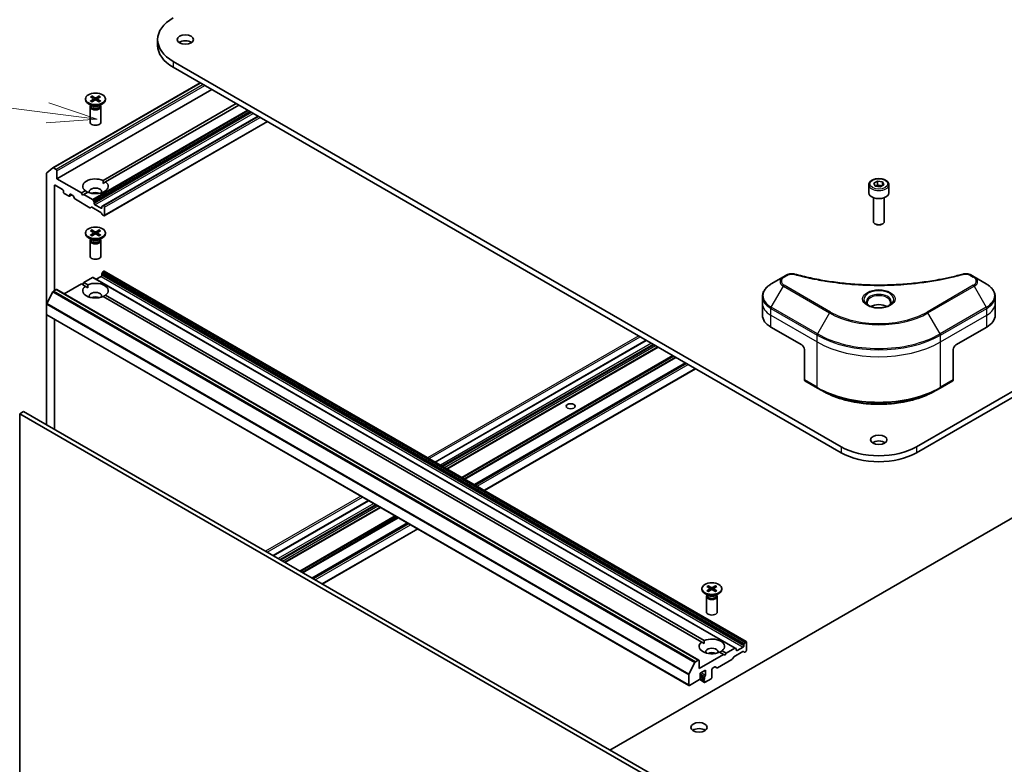
# Model space of a CAD drawing. Units: millimetres. Extents: x -2081 to 8536, y 44 to 1590.
# Drawn here: x -700 to -429, y 570 to 776 of the extents above; entities that cross this region are included whole.
import ezdxf

# ---------------------------------------------------------------- set-up
doc = ezdxf.new("R2010")
doc.units = ezdxf.units.MM
doc.header["$LTSCALE"] = 5.5
for name, color, linetype, lineweight in [('Symbol (TK)', 100, 'Continuous', 18), ('Visible (ISO)', 7, 'Continuous', 35), ('Visible Narrow (ISO)', 7, 'Continuous', 25)]:
    doc.layers.add(name, color=color, linetype=linetype, lineweight=lineweight)
doc.styles.add('Note Text (TK2)', font='MS PGothic.ttf')

# ---------------------------------------------------------------- blocks, each defined once
blk = doc.blocks.new('Balloon5')
at = {"layer": 'Symbol (TK)', "color": 100}
for p, q in [((266.98, 136.336), (257.373, 137.556)), ((269.46, 136.021), (267.043, 136.832)), ((266.98, 136.336), (269.46, 136.021)), ((266.917, 135.84), (269.46, 136.021))]:
    blk.add_line(p, q, dxfattribs=at)
at = {"layer": 'Symbol (TK)'}
blk.add_circle((254.406, 137.932), 3, dxfattribs=at)
at = {"layer": 'Symbol (TK)', "color": 7, "insert": (254.406, 137.926), "char_height": 2, "attachment_point": 5, "style": 'Note Text (TK2)'}
blk.add_mtext('8', dxfattribs=at)

msp = doc.modelspace()

# ---------------------------------------------------------------- linework, layer by layer
at = {"layer": 'Visible (ISO)'}
for p, q in [((-177.0634, 817.0962), (-452.835, 657.8794)), ((-452.835, 656.2464), (-177.0634, 815.4632)), ((-661.7773, 770.0252), (-661.7773, 768.3922)), ((-473.624, 657.8794), (-657.4717, 764.0239)), ((-657.4717, 762.3909), (-473.624, 656.2464)), ((-690.615, 734.6692), (-650.0356, 758.0977)), ((-646.8651, 756.2672), (-689.5037, 731.6498)), ((-681.6471, 753.6925), (-681.6471, 753.4911)), ((-680.2722, 754.2817), (-679.4535, 753.7817)), ((-680.2722, 753.1033), (-679.4535, 753.6033)), ((-679.9177, 754.4864), (-679.0515, 754.0138)), ((-679.7263, 753.9483), (-679.8549, 754.4026)), ((-679.3925, 753.7005), (-679.3402, 753.2137)), ((-677.8765, 754.4864), (-678.7426, 754.0138)), ((-678.4016, 753.7005), (-678.4539, 753.2137)), ((-677.5219, 754.2817), (-678.3406, 753.7817)), ((-677.5219, 753.1033), (-678.3406, 753.6033)), ((-677.9392, 754.4026), (-678.0678, 753.9483)), ((-676.1471, 753.6925), (-676.1471, 753.4911)), ((-679.8493, 751.7955), (-680.8416, 752.3684)), ((-680.3971, 751.5288), (-680.3971, 747.2858)), ((-680.2437, 751.9213), (-680.3002, 751.835)), ((-680.2437, 752.0232), (-680.2437, 751.7792)), ((-679.9177, 752.8986), (-679.0515, 753.3712)), ((-677.8765, 752.8986), (-678.7426, 753.3712)), ((-677.9449, 751.7955), (-676.9525, 752.3684)), ((-677.5504, 752.0232), (-677.5504, 751.7792)), ((-677.5504, 751.9213), (-677.4939, 751.835)), ((-677.3971, 751.5288), (-677.3971, 747.2858)), ((-676.8011, 731.2269), (-640.1476, 752.3889)), ((-639.4405, 751.9806), (-676.094, 730.8187)), ((-634.1372, 748.9187), (-676.8379, 724.2655)), ((-631.5745, 747.4391), (-676.4843, 721.5104)), ((-692.2829, 733.3226), (-690.6279, 734.6603)), ((-689.7158, 734.2218), (-690.465, 734.6543)), ((-692.3321, 733.1942), (-692.3321, 697.105)), ((-689.5037, 731.6498), (-689.5037, 733.8544)), ((-690.2108, 700.8679), (-690.2108, 729.7719)), ((-689.9986, 729.8944), (-687.948, 728.7105)), ((-682.7862, 727.7715), (-689.5037, 731.6498)), ((-676.7757, 730.4251), (-676.094, 730.8187)), ((-465.9795, 730.0168), (-465.9795, 727.8123)), ((-464.6237, 730.4775), (-463.6031, 731.0667)), ((-464.2501, 729.6725), (-464.6237, 730.4775)), ((-462.8559, 729.4569), (-464.2501, 729.6725)), ((-463.6031, 731.0667), (-462.2089, 730.8511)), ((-463.6031, 730.0053), (-463.6031, 731.0667)), ((-461.8353, 730.0461), (-462.8559, 729.4569)), ((-462.2089, 730.8511), (-461.8353, 730.0461)), ((-462.2089, 730.8511), (-462.2089, 729.8304)), ((-460.4795, 730.0168), (-460.4795, 727.8123)), ((-687.7359, 728.343), (-687.7359, 728.0164)), ((-687.5238, 727.649), (-686.1803, 726.8733)), ((-685.3853, 727.2309), (-686.0303, 726.8585)), ((-685.9681, 726.9958), (-685.9681, 727.3224)), ((-685.756, 727.4449), (-685.1721, 727.1078)), ((-684.5807, 726.1849), (-685.0221, 726.9494)), ((-682.7862, 727.7715), (-681.7001, 728.3985)), ((-682.4326, 727.1591), (-682.7862, 727.7715)), ((-682.079, 727.3632), (-682.4326, 727.1591)), ((-680.993, 727.9903), (-682.079, 727.3632)), ((-679.692, 725.9851), (-682.079, 727.3632)), ((-464.7295, 726.4816), (-464.7295, 719.8978)), ((-461.7295, 726.4816), (-461.7295, 719.8978)), ((-680.4345, 723.7193), (-684.4307, 726.0265)), ((-680.0552, 723.8368), (-680.2845, 723.7045)), ((-677.4293, 722.3925), (-679.9052, 723.822)), ((-679.542, 725.8267), (-679.3128, 725.4296)), ((-679.2506, 724.9137), (-679.2506, 725.2205)), ((-677.3414, 723.5665), (-679.0385, 724.5463)), ((-677.1293, 723.9958), (-677.1293, 723.689)), ((-677.0672, 724.1331), (-676.8379, 724.2655)), ((-676.6343, 724.2197), (-676.6879, 724.2506)), ((-676.4222, 723.8523), (-676.4222, 721.6478)), ((-677.05, 721.837), (-677.2793, 722.2342)), ((-676.6343, 721.5253), (-676.9, 721.6787)), ((-464.0733, 719.1602), (-464.2902, 719.2854)), ((-462.3857, 719.1602), (-462.1688, 719.2854)), ((-681.6471, 716.7869), (-681.6471, 716.5855)), ((-680.2722, 717.3761), (-679.4535, 716.876)), ((-680.2722, 716.1976), (-679.4535, 716.6977)), ((-679.9177, 717.5808), (-679.0515, 717.1081)), ((-679.9177, 715.9929), (-679.0515, 716.4656)), ((-679.7263, 717.0427), (-679.8549, 717.497)), ((-679.3925, 716.7949), (-679.3402, 716.308)), ((-677.8765, 717.5808), (-678.7426, 717.1081)), ((-677.8765, 715.9929), (-678.7426, 716.4656)), ((-678.4016, 716.7949), (-678.4539, 716.308)), ((-677.5219, 717.3761), (-678.3406, 716.876)), ((-677.5219, 716.1976), (-678.3406, 716.6977)), ((-677.9392, 717.497), (-678.0678, 717.0427)), ((-676.1471, 716.7869), (-676.1471, 716.5855)), ((-679.8493, 714.8899), (-680.8416, 715.4628)), ((-680.3971, 714.6231), (-680.3971, 710.3801)), ((-680.2437, 715.0156), (-680.3002, 714.9293)), ((-680.2437, 715.1176), (-680.2437, 714.8736)), ((-677.9449, 714.8899), (-676.9525, 715.4628)), ((-677.5504, 715.1176), (-677.5504, 714.8736)), ((-677.5504, 715.0156), (-677.4939, 714.9293)), ((-677.3971, 714.6231), (-677.3971, 710.3801)), ((-677.1293, 705.1545), (-677.1293, 705.4613)), ((-676.8379, 706.0675), (-677.0672, 705.6704)), ((-676.6879, 706.2259), (-676.6343, 706.2568)), ((-676.4843, 706.2717), (-499.7076, 604.2096)), ((-488.5505, 705.1915), (-489.496, 704.6457)), ((-436.963, 704.6457), (-437.9085, 705.1915)), ((-687.5066, 699.9797), (-682.7862, 702.705)), ((-681.7001, 702.078), (-682.7862, 702.705)), ((-682.4326, 702.5009), (-682.079, 703.1133)), ((-682.079, 703.1133), (-679.692, 704.4914)), ((-682.079, 703.1133), (-680.993, 702.4863)), ((-502.7653, 602.4442), (-679.542, 704.5063)), ((-678.6849, 704.0114), (-677.3414, 704.7871)), ((-489.496, 704.6457), (-492.8244, 702.724)), ((-433.6346, 702.724), (-436.963, 704.6457)), ((-690.6279, 700.5389), (-692.2829, 697.2902)), ((-690.465, 700.7212), (-689.7158, 701.1537)), ((-689.5658, 701.1686), (-512.7891, 599.1065)), ((-681.7001, 702.078), (-681.0184, 701.6844)), ((-676.094, 699.6578), (-511.2874, 604.5067)), ((-692.3321, 694.3359), (-692.3321, 697.105)), ((-511.9945, 604.0984), (-676.8011, 699.2496)), ((-495.2711, 697.357), (-495.2711, 699.2291)), ((-495.2711, 694.091), (-495.2711, 697.357)), ((-431.1879, 697.357), (-431.1879, 699.2291)), ((-431.1879, 694.091), (-431.1879, 697.357)), ((-692.3321, 694.3359), (-692.3321, 663.8806)), ((-692.27, 694.1986), (-515.4933, 592.1365)), ((-690.2108, 662.6559), (-690.2108, 693.0097)), ((-492.928, 690.825), (-484.4427, 685.926)), ((-442.0163, 685.926), (-433.531, 690.825)), ((-527.2398, 687.2015), (-585.3468, 653.6534)), ((-524.0053, 685.3341), (-582.1123, 651.786)), ((-483.7356, 684.7013), (-483.7356, 676.2972)), ((-442.7234, 684.7013), (-442.7234, 676.2972)), ((-516.4746, 680.9862), (-574.5817, 647.4381)), ((-513.6998, 679.3842), (-571.8068, 645.8361)), ((-483.632, 676.0683), (-480.0965, 674.027)), ((-446.3625, 674.027), (-442.827, 676.0683)), ((-480.0965, 674.027), (-478.8894, 673.3301)), ((-446.3625, 674.027), (-447.5696, 673.3301)), ((-698.6961, 667.5549), (-699.7567, 666.9425)), ((-699.7567, 531.4041), (-699.7567, 666.9425)), ((-699.7567, 666.9425), (-522.98, 564.8804)), ((-521.9194, 565.4928), (-698.6961, 667.5549)), ((-537.2636, 574.3518), (-381.7001, 664.1664)), ((-603.6952, 643.06), (-629.9824, 627.883)), ((-600.4607, 641.1925), (-626.7479, 626.0156)), ((-592.93, 636.8447), (-619.2173, 621.6678)), ((-590.1552, 635.2426), (-616.4424, 620.0657)), ((-511.9414, 618.8073), (-511.9414, 618.6059)), ((-510.5666, 619.3965), (-509.7479, 618.8965)), ((-510.5666, 618.218), (-509.7479, 618.7181)), ((-510.212, 619.6012), (-509.3459, 619.1285)), ((-510.212, 618.0133), (-509.3459, 618.486)), ((-510.0207, 619.0631), (-510.1493, 619.5174)), ((-509.6869, 618.8153), (-509.6346, 618.3285)), ((-508.1708, 619.6012), (-509.037, 619.1285)), ((-508.1708, 618.0133), (-509.037, 618.486)), ((-508.696, 618.8153), (-508.7483, 618.3285)), ((-507.8163, 619.3965), (-508.635, 618.8965)), ((-507.8163, 618.218), (-508.635, 618.7181)), ((-508.2336, 619.5174), (-508.3622, 619.0631)), ((-506.4414, 618.8073), (-506.4414, 618.6059)), ((-510.1437, 616.9103), (-511.136, 617.4832)), ((-510.6914, 616.6436), (-510.6914, 612.4005)), ((-510.5381, 617.036), (-510.5946, 616.9497)), ((-510.5381, 617.138), (-510.5381, 616.894)), ((-508.2392, 616.9103), (-507.2469, 617.4832)), ((-507.8448, 617.138), (-507.8448, 616.894)), ((-507.8448, 617.036), (-507.7883, 616.9497)), ((-507.6914, 616.6436), (-507.6914, 612.4005)), ((-511.9945, 604.0984), (-511.3128, 603.7048)), ((-502.9153, 602.4294), (-505.3024, 601.0512)), ((-502.7653, 602.4442), (-502.5361, 602.3118)), ((-502.4739, 601.8677), (-502.4739, 602.1745)), ((-500.5647, 602.725), (-502.2618, 601.7452)), ((-500.3526, 603.3992), (-500.3526, 603.0925)), ((-500.2905, 603.6083), (-500.0612, 604.0055)), ((-499.8576, 604.1947), (-499.9112, 604.1638)), ((-499.6455, 604.0723), (-499.6455, 601.8677)), ((-512.9391, 599.0916), (-513.6883, 598.6591)), ((-506.0095, 600.643), (-512.727, 596.7646)), ((-503.6578, 599.3063), (-507.654, 596.999)), ((-506.0095, 600.643), (-507.0955, 601.27)), ((-506.3884, 601.6782), (-505.3024, 601.0512)), ((-505.6559, 600.4388), (-506.0095, 600.643)), ((-505.3024, 601.0512), (-505.6559, 600.4388)), ((-503.2785, 599.8617), (-503.5078, 599.4646)), ((-503.1285, 600.0201), (-500.6526, 601.4496)), ((-500.2733, 601.332), (-500.5026, 601.4644)), ((-499.8576, 601.5003), (-500.1233, 601.3469)), ((-515.5062, 595.2281), (-513.8512, 598.4769)), ((-512.727, 596.7646), (-512.727, 598.9691)), ((-509.1914, 594.3151), (-509.1914, 596.5197)), ((-508.9793, 596.8871), (-508.3954, 597.2242)), ((-507.804, 596.9842), (-508.2454, 597.239)), ((-515.5554, 595.0429), (-515.5554, 592.2739)), ((-515.3433, 592.1514), (-512.5856, 593.7436)), ((-512.5375, 593.7777), (-511.1799, 592.9939)), ((-512.3741, 594.0916), (-511.3213, 593.4838)), ((-512.3734, 595.499), (-510.9592, 596.3155)), ((-512.3734, 594.111), (-512.3734, 595.499)), ((-512.3734, 594.5869), (-511.2421, 593.9337)), ((-511.2421, 594.3023), (-511.2421, 593.9337)), ((-511.0299, 593.0087), (-509.4036, 593.9477)), ((-510.9592, 596.3155), (-510.9592, 594.9275)), ((-511.2421, 593.4718), (-511.2421, 593.1312))]:
    msp.add_line(p, q, dxfattribs=at)
for centre, major_axis, start_param, end_param in [((-647.0773, 770.0252), (-14.7, 0), 5.49778714, 7.06858347), ((-647.0773, 768.3922), (-14.7, 0), 0, 0.78539816), ((-654.1483, 768.3922), (-2.25, 0), 3.82126647, 5.60351149), ((-679.6169, 753.6925), (0.2249, 0), 5.52592236, 7.04044825), ((-678.8971, 754.1081), (0.2249, 0), 3.95512603, 5.46965193), ((-678.1772, 753.6925), (-0.2249, 0), 5.52592236, 7.04044825), ((-678.8971, 753.4911), (2.75, 0), 3.14159265, 6.28318531), ((-678.8971, 751.5288), (1.5, 0), 2.78022553, 6.64455243), ((-678.8971, 751.7792), (1.3466, 0), 3.14159265, 6.28318531), ((-678.8971, 752.3453), (-1.3466, 0), 0.78539816, 2.35619449), ((-678.8971, 753.2769), (-0.2249, 0), 3.95512603, 5.46965193), ((-678.8971, 747.2858), (1.5, 0), 3.14159265, 6.28318531), ((-690.465, 734.4094), (-0.15, 0.2598), 5.49778714, 6.37384519), ((-692.12, 733.0717), (-0.15, 0.2598), 0.09065989, 0.78539816), ((-689.7158, 733.9769), (0.15, -0.2598), 0.78539816, 2.35619449), ((-689.9986, 729.6494), (-0.15, 0.2598), 5.49778714, 7.06858347), ((-678.8971, 729.6086), (-3.5, 0), 4.07033839, 6.9252359), ((-678.8971, 729.6086), (3.5, 0), 4.07033839, 6.9252359), ((-687.948, 728.4655), (-0.15, 0.2598), 3.92699082, 5.49778714), ((-687.5238, 727.894), (-0.15, 0.2598), 0.78539816, 2.35619449), ((-686.1803, 727.1183), (0.15, -0.2598), 5.49778714, 7.06858347), ((-685.756, 727.1999), (-0.15, 0.2598), 5.49778714, 7.06858347), ((-685.1721, 726.8628), (-0.15, 0.2598), 4.71238898, 5.49778714), ((-678.8971, 728.1389), (1.7, 0), 5.94396055, 9.76400272), ((-678.8971, 726.9142), (-1.7, 0), 4.04063807, 5.38413989), ((-463.2295, 727.8123), (2.75, 0), 3.14159265, 6.28318531), ((-684.4307, 726.2715), (-0.15, 0.2598), 1.57079633, 2.35619449), ((-679.9052, 723.577), (-0.15, 0.2598), 5.49778714, 6.28318531), ((-679.692, 725.7401), (0.15, -0.2598), 1.57079633, 2.35619449), ((-679.4628, 725.343), (0.15, -0.2598), 0.78539816, 1.57079633), ((-679.0385, 724.7913), (0.15, -0.2598), 3.92699082, 5.49778714), ((-676.9172, 723.8733), (-0.15, 0.2598), 0, 0.78539816), ((-676.6879, 724.0057), (-0.15, 0.2598), 5.49778714, 6.28318531), ((-676.6343, 723.9748), (0.15, -0.2598), 0.78539816, 2.35619449), ((-680.4345, 723.9643), (0.15, -0.2598), 5.49778714, 6.28318531), ((-677.4293, 722.1476), (-0.15, 0.2598), 4.71238898, 5.49778714), ((-677.3414, 723.8115), (0.15, -0.2598), 5.49778714, 7.06858347), ((-676.9, 721.9236), (-0.15, 0.2598), 1.57079633, 2.35619449), ((-676.6343, 721.7702), (0.15, -0.2598), 5.49778714, 7.06858347), ((-463.2295, 719.8978), (1.5, 0), 3.14159265, 6.28318531), ((-463.2295, 719.6473), (1.1933, 0), 3.92699082, 5.49778714), ((-678.8971, 716.5855), (2.75, 0), 3.14159265, 6.28318531), ((-679.6169, 716.7869), (0.2249, 0), 5.52592236, 7.04044825), ((-678.8971, 717.2025), (0.2249, 0), 3.95512603, 5.46965193), ((-678.8971, 716.3712), (-0.2249, 0), 3.95512603, 5.46965193), ((-678.1772, 716.7869), (-0.2249, 0), 5.52592236, 7.04044825), ((-678.8971, 714.6231), (1.5, 0), 2.78022553, 6.64455243), ((-678.8971, 714.8736), (1.3466, 0), 3.14159265, 6.28318531), ((-678.8971, 715.4396), (-1.3466, 0), 0.78539816, 2.35619449), ((-678.8971, 710.3801), (1.5, 0), 3.14159265, 6.28318531), ((-677.3414, 705.0321), (-0.15, -0.2598), 0.78539816, 2.35619449), ((-676.9172, 705.5838), (-0.15, -0.2598), 4.71238898, 5.49778714), ((-676.6879, 705.9809), (-0.15, -0.2598), 3.92699082, 4.71238898), ((-676.6343, 706.0118), (0.15, 0.2598), 0, 0.78539816), ((-678.8971, 700.8679), (3.5, 0), 5.64113471, 8.49603223), ((-679.692, 704.2465), (0.15, 0.2598), 0, 0.78539816), ((-690.465, 700.4762), (-0.15, -0.2598), 3.92699082, 4.80304887), ((-689.7158, 700.9087), (0.15, 0.2598), 0, 0.78539816), ((-678.8971, 700.8679), (-3.5, 0), 5.64113471, 8.49603223), ((-678.8971, 699.3982), (1.7, 0), 5.94396055, 9.76400272), ((-692.12, 697.2275), (-0.15, -0.2598), 4.80304887, 5.49778714), ((-678.8971, 698.1735), (-1.7, 0), 4.04063807, 5.38413989), ((-463.2295, 695.1524), (-3.25, 0), 3.93687189, 5.48790607), ((-692.12, 694.4584), (-0.15, -0.2598), 5.49778714, 6.28318531), ((-487.2711, 694.091), (-8, 0), 0, 0.78539816), ((-463.2295, 695.1524), (-1.75, 0), 4.41498985, 5.00978811), ((-439.1879, 694.091), (8, 0), 5.49778714, 6.28318531), ((-484.4427, 685.1095), (-0.5, 0.866), 3.92699082, 5.49778714), ((-442.0163, 685.1095), (-0.5, -0.866), 3.92699082, 5.49778714), ((-483.382, 676.5013), (-0.25, -0.433), 5.49778714, 6.28318531), ((-443.077, 676.5013), (0.25, -0.433), 0, 0.78539816), ((-463.2295, 658.1651), (-2.25, 0), 3.82126647, 5.60351149), ((-463.2295, 663.8806), (-14.7, 0), 0.78539816, 2.35619449), ((-463.2295, 662.2476), (14.7, 0), 3.92699082, 5.49778714), ((-509.1914, 618.6059), (2.75, 0), 3.14159265, 6.28318531), ((-509.9113, 618.8073), (0.2249, 0), 5.52592236, 7.04044825), ((-509.1914, 619.2229), (0.2249, 0), 3.95512603, 5.46965193), ((-509.1914, 618.3916), (-0.2249, 0), 3.95512603, 5.46965193), ((-508.4716, 618.8073), (-0.2249, 0), 5.52592236, 7.04044825), ((-509.1914, 616.6436), (1.5, 0), 2.78022553, 6.64455243), ((-509.1914, 616.894), (1.3466, 0), 3.14159265, 6.28318531), ((-509.1914, 617.46), (-1.3466, 0), 0.78539816, 2.35619449), ((-509.1914, 612.4005), (1.5, 0), 3.14159265, 6.28318531), ((-509.1914, 602.8883), (3.5, 0), 5.64113471, 8.49603223), ((-509.1914, 602.8883), (-3.5, 0), 5.64113471, 8.49603223), ((-509.1914, 601.4186), (1.7, 0), 5.94396055, 9.76400272), ((-502.9153, 602.1844), (0.15, 0.2598), 0, 0.78539816), ((-502.6861, 602.052), (0.15, 0.2598), 5.49778714, 6.28318531), ((-502.2618, 601.9902), (-0.15, -0.2598), 5.49778714, 7.06858347), ((-500.5647, 602.97), (0.15, 0.2598), 3.92699082, 5.49778714), ((-500.1405, 603.5217), (0.15, 0.2598), 1.57079633, 2.35619449), ((-499.9112, 603.9189), (0.15, 0.2598), 0.78539816, 1.57079633), ((-499.8576, 603.9498), (0.15, 0.2598), 5.49778714, 7.06858347), ((-499.8576, 601.7452), (-0.15, -0.2598), 0.78539816, 2.35619449), ((-512.9391, 598.8467), (0.15, 0.2598), 5.49778714, 7.06858347), ((-509.1914, 600.1939), (-1.7, 0), 4.04063807, 5.38413989), ((-503.6578, 599.5512), (-0.15, -0.2598), 0.78539816, 1.57079633), ((-503.1285, 599.7751), (-0.15, -0.2598), 3.92699082, 4.71238898), ((-500.6526, 601.2046), (0.15, 0.2598), 0, 0.78539816), ((-500.1233, 601.5918), (-0.15, -0.2598), 0, 0.78539816), ((-513.6883, 598.4141), (0.15, 0.2598), 0.78539816, 1.66145621), ((-508.9793, 596.6421), (-0.15, -0.2598), 3.92699082, 5.49778714), ((-508.3954, 596.9792), (0.15, 0.2598), 0, 0.78539816), ((-507.654, 597.244), (-0.15, -0.2598), 0, 0.78539816), ((-515.3433, 595.1654), (0.15, 0.2598), 1.66145621, 2.35619449), ((-512.5856, 593.9885), (-0.15, -0.2598), 0.78539816, 2.35619449), ((-511.1713, 593.7436), (-0.15, -0.2598), 4.26682773, 6.72874656), ((-511.0299, 594.4248), (0.15, 0.2598), 1.12523507, 2.35619449), ((-511.1713, 594.805), (0.15, 0.2598), 4.26682773, 5.49778714), ((-509.4036, 594.1926), (-0.15, -0.2598), 0.78539816, 2.35619449), ((-515.3433, 592.3963), (-0.15, -0.2598), 5.49778714, 7.06858347), ((-511.0299, 593.2537), (-0.15, -0.2598), 5.49778714, 7.06858347), ((-512.727, 578.965), (-2.25, 0), 3.82126647, 5.60351149)]:
    msp.add_ellipse(centre, major_axis=major_axis, ratio=0.57735027, start_param=start_param, end_param=end_param, dxfattribs=at)
for centre, major_axis in [((-654.1483, 770.0252), (2.25, 0)), ((-678.8971, 753.6925), (2.75, 0)), ((-678.8971, 716.7869), (-2.75, 0)), ((-548.0823, 669.0246), (-1.2295, 0)), ((-463.2295, 659.7981), (2.25, 0)), ((-509.1914, 618.8073), (-2.75, 0)), ((-512.727, 580.598), (2.25, 0))]:
    msp.add_ellipse(centre, major_axis=major_axis, ratio=0.57735027, dxfattribs=at)
for points, knots in [([(-679.9177, 754.4864), (-679.9084, 754.4814), (-679.8977, 754.473), (-679.8814, 754.4555), (-679.8728, 754.4435), (-679.8622, 754.4235), (-679.8578, 754.4126), (-679.8549, 754.4026)], [0.0151653677, 0.0151653677, 0.0151653677, 0.0151653677, 0.0189753085, 0.0189753085, 0.0227334537, 0.0227334537, 0.0257677238, 0.0257677238, 0.0257677238, 0.0257677238]), ([(-677.9392, 754.4026), (-677.9363, 754.4126), (-677.932, 754.4235), (-677.9213, 754.4435), (-677.9127, 754.4555), (-677.8964, 754.473), (-677.8857, 754.4814), (-677.8765, 754.4864)], [0.0346183544, 0.0346183544, 0.0346183544, 0.0346183544, 0.0376526245, 0.0376526245, 0.0414107697, 0.0414107697, 0.0452207105, 0.0452207105, 0.0452207105, 0.0452207105]), ([(-680.2722, 753.1033), (-680.2635, 753.1086), (-680.253, 753.1124), (-680.2364, 753.1139), (-680.2273, 753.1121), (-680.2192, 753.1074), (-680.2177, 753.1064), (-680.2162, 753.1052)], [0.01516536768, 0.01516536768, 0.01516536768, 0.01516536768, 0.0189753085, 0.0189753085, 0.02273345371, 0.02273345371, 0.02358385065, 0.02358385065, 0.02358385065, 0.02358385065]), ([(-679.8895, 752.9139), (-679.9096, 752.9227), (-679.9292, 752.9317), (-679.9739, 752.9532), (-679.9986, 752.9658), (-680.0464, 752.9918), (-680.0696, 753.0052), (-680.1143, 753.0327), (-680.1359, 753.0467), (-680.1773, 753.0755), (-680.1972, 753.0902), (-680.2162, 753.1052)], [3.003577707, 3.003577707, 3.003577707, 3.003577707, 3.050073634, 3.050073634, 3.111290676, 3.111290676, 3.172507717, 3.172507717, 3.233724759, 3.233724759, 3.2949418, 3.2949418, 3.2949418, 3.2949418]), ([(-677.5779, 753.1052), (-677.5969, 753.0902), (-677.6168, 753.0755), (-677.6582, 753.0467), (-677.6798, 753.0327), (-677.7245, 753.0052), (-677.7477, 752.9918), (-677.7955, 752.9658), (-677.8202, 752.9532), (-677.8649, 752.9317), (-677.8846, 752.9227), (-677.9047, 752.9139)], [1.41744718, 1.41744718, 1.41744718, 1.41744718, 1.478664222, 1.478664222, 1.539881263, 1.539881263, 1.601098305, 1.601098305, 1.662315346, 1.662315346, 1.708811273, 1.708811273, 1.708811273, 1.708811273]), ([(-677.5779, 753.1052), (-677.5764, 753.1064), (-677.5749, 753.1074), (-677.5668, 753.1121), (-677.5577, 753.1139), (-677.5411, 753.1124), (-677.5306, 753.1086), (-677.5219, 753.1033)], [0.03680222753, 0.03680222753, 0.03680222753, 0.03680222753, 0.03765262447, 0.03765262447, 0.04141076968, 0.04141076968, 0.04522071051, 0.04522071051, 0.04522071051, 0.04522071051]), ([(-465.9795, 730.0168), (-465.9795, 730.1882), (-465.9391, 730.3588), (-465.7839, 730.688), (-465.6639, 730.8444), (-465.3475, 731.1387), (-465.1429, 731.2721), (-464.6744, 731.4941), (-464.4086, 731.581), (-463.8493, 731.6984), (-463.556, 731.7291), (-462.9696, 731.7333), (-462.6766, 731.707), (-462.1165, 731.5991), (-461.8496, 731.5173), (-461.3663, 731.3017), (-461.1502, 731.1675), (-460.7995, 730.8544), (-460.6624, 730.676), (-460.5136, 730.3316), (-460.4795, 730.1745), (-460.4795, 730.0168)], [5.49778714, 5.49778714, 5.49778714, 5.49778714, 5.76358151, 5.76358151, 6.05320602, 6.05320602, 6.38130093, 6.38130093, 6.7200118, 6.7200118, 7.05614499, 7.05614499, 7.3907044, 7.3907044, 7.72661984, 7.72661984, 8.06527209, 8.06527209, 8.39487174, 8.39487174, 8.6393798, 8.6393798, 8.6393798, 8.6393798]), ([(-680.2722, 716.1976), (-680.2635, 716.2029), (-680.253, 716.2067), (-680.2364, 716.2083), (-680.2273, 716.2065), (-680.2192, 716.2017), (-680.2177, 716.2007), (-680.2162, 716.1995)], [0.01516536768, 0.01516536768, 0.01516536768, 0.01516536768, 0.0189753085, 0.0189753085, 0.02273345371, 0.02273345371, 0.02358385065, 0.02358385065, 0.02358385065, 0.02358385065]), ([(-679.8895, 716.0083), (-679.9096, 716.0171), (-679.9292, 716.0261), (-679.9739, 716.0475), (-679.9986, 716.0602), (-680.0464, 716.0862), (-680.0696, 716.0995), (-680.1143, 716.127), (-680.1359, 716.1411), (-680.1773, 716.1699), (-680.1972, 716.1846), (-680.2162, 716.1996)], [6.145170361, 6.145170361, 6.145170361, 6.145170361, 6.191666288, 6.191666288, 6.252883329, 6.252883329, 6.314100371, 6.314100371, 6.375317412, 6.375317412, 6.436534454, 6.436534454, 6.436534454, 6.436534454]), ([(-679.9177, 717.5808), (-679.9084, 717.5758), (-679.8977, 717.5673), (-679.8814, 717.5499), (-679.8728, 717.5378), (-679.8622, 717.5178), (-679.8578, 717.507), (-679.8549, 717.497)], [0.0151653677, 0.0151653677, 0.0151653677, 0.0151653677, 0.0189753085, 0.0189753085, 0.0227334537, 0.0227334537, 0.0257677238, 0.0257677238, 0.0257677238, 0.0257677238]), ([(-677.9392, 717.497), (-677.9363, 717.507), (-677.932, 717.5178), (-677.9213, 717.5378), (-677.9127, 717.5499), (-677.8964, 717.5673), (-677.8857, 717.5758), (-677.8765, 717.5808)], [0.0346183544, 0.0346183544, 0.0346183544, 0.0346183544, 0.0376526245, 0.0376526245, 0.0414107697, 0.0414107697, 0.0452207105, 0.0452207105, 0.0452207105, 0.0452207105]), ([(-677.5779, 716.1996), (-677.5969, 716.1846), (-677.6168, 716.1699), (-677.6582, 716.1411), (-677.6798, 716.127), (-677.7245, 716.0995), (-677.7477, 716.0862), (-677.7955, 716.0602), (-677.8202, 716.0475), (-677.8649, 716.0261), (-677.8846, 716.0171), (-677.9047, 716.0083)], [4.559039834, 4.559039834, 4.559039834, 4.559039834, 4.620256875, 4.620256875, 4.681473917, 4.681473917, 4.742690958, 4.742690958, 4.803908, 4.803908, 4.850403927, 4.850403927, 4.850403927, 4.850403927]), ([(-677.5779, 716.1995), (-677.5764, 716.2007), (-677.5749, 716.2017), (-677.5668, 716.2065), (-677.5577, 716.2083), (-677.5411, 716.2067), (-677.5306, 716.2029), (-677.5219, 716.1976)], [0.03680222753, 0.03680222753, 0.03680222753, 0.03680222753, 0.03765262447, 0.03765262447, 0.04141076968, 0.04141076968, 0.04522071051, 0.04522071051, 0.04522071051, 0.04522071051]), ([(-488.5505, 705.1915), (-488.4335, 705.2591), (-488.3083, 705.3161), (-488.0454, 705.4107), (-487.9076, 705.4483), (-487.6237, 705.504), (-487.4776, 705.522), (-487.1817, 705.5376), (-487.032, 705.535), (-486.7338, 705.507), (-486.5854, 705.4817), (-486.44, 705.4417)], [0, 0, 0, 0, 0.037500483, 0.037500483, 0.075000966, 0.075000966, 0.11250145, 0.11250145, 0.150001933, 0.150001933, 0.187502416, 0.187502416, 0.187502416, 0.187502416]), ([(-486.44, 705.4417), (-485.7141, 705.242), (-484.9894, 705.0537), (-483.5172, 704.6938), (-482.7741, 704.5233), (-481.2754, 704.2016), (-480.5197, 704.0503), (-478.9974, 703.7673), (-478.2307, 703.6356), (-476.6878, 703.3919), (-475.9116, 703.28), (-474.3513, 703.0762), (-473.5671, 702.9843), (-471.9924, 702.8207), (-471.2018, 702.7491), (-469.6159, 702.6261), (-468.8206, 702.5748), (-467.2266, 702.4927), (-466.4281, 702.4618), (-464.8294, 702.4208), (-464.0292, 702.4105), (-462.429, 702.4105), (-461.6289, 702.4208), (-460.0302, 702.4619), (-459.2317, 702.4927), (-457.638, 702.5748), (-456.8427, 702.6261), (-455.2569, 702.7491), (-454.4664, 702.8207), (-452.8918, 702.9843), (-452.1077, 703.0762), (-450.5474, 703.28), (-449.7712, 703.3919), (-448.2283, 703.6356), (-447.4616, 703.7673), (-445.5587, 704.1211), (-444.4294, 704.3553), (-442.2006, 704.8666), (-441.1079, 705.1421), (-440.019, 705.4417)], [0, 0, 0, 0, 0.24131062, 0.24131062, 0.48262125, 0.48262125, 0.72393187, 0.72393187, 0.9652425, 0.9652425, 1.20655312, 1.20655312, 1.44786375, 1.44786375, 1.68917437, 1.68917437, 1.930485, 1.930485, 2.17179562, 2.17179562, 2.41310625, 2.41310625, 2.65441687, 2.65441687, 2.8957275, 2.8957275, 3.13703812, 3.13703812, 3.37834875, 3.37834875, 3.61965937, 3.61965937, 3.86097, 3.86097, 4.10228062, 4.10228062, 4.46424656, 4.46424656, 4.82621249, 4.82621249, 4.82621249, 4.82621249]), ([(-440.019, 705.4417), (-439.8736, 705.4817), (-439.7251, 705.507), (-439.427, 705.535), (-439.2773, 705.5376), (-438.9814, 705.522), (-438.8352, 705.504), (-438.5514, 705.4483), (-438.4136, 705.4107), (-438.1507, 705.3161), (-438.0255, 705.2591), (-437.9085, 705.1915)], [0, 0, 0, 0, 0.037500834, 0.037500834, 0.075001667, 0.075001667, 0.112502501, 0.112502501, 0.150003335, 0.150003335, 0.187504168, 0.187504168, 0.187504168, 0.187504168]), ([(-492.8244, 702.724), (-493.1217, 702.5523), (-493.398, 702.3659), (-493.9016, 701.9657), (-494.129, 701.7519), (-494.5281, 701.2997), (-494.6998, 701.0612), (-494.9798, 700.5636), (-495.0881, 700.3044), (-495.2338, 699.7732), (-495.2711, 699.5012), (-495.2711, 699.2291)], [0, 0, 0, 0, 0.157079633, 0.157079633, 0.314159265, 0.314159265, 0.471238898, 0.471238898, 0.628318531, 0.628318531, 0.785398163, 0.785398163, 0.785398163, 0.785398163]), ([(-431.1879, 699.2291), (-431.1879, 699.5012), (-431.2252, 699.7732), (-431.3709, 700.3044), (-431.4792, 700.5636), (-431.7592, 701.0612), (-431.9309, 701.2997), (-432.33, 701.7519), (-432.5574, 701.9657), (-433.061, 702.3659), (-433.3373, 702.5523), (-433.6346, 702.724)], [3.926990817, 3.926990817, 3.926990817, 3.926990817, 4.08407045, 4.08407045, 4.241150082, 4.241150082, 4.398229715, 4.398229715, 4.555309348, 4.555309348, 4.71238898, 4.71238898, 4.71238898, 4.71238898]), ([(-465.8553, 696.642), (-465.889, 696.6661), (-465.9213, 696.6904), (-466.0467, 696.79), (-466.128, 696.8671), (-466.2638, 697.021), (-466.3182, 697.0977), (-466.4022, 697.2469), (-466.4319, 697.3194), (-466.4704, 697.46), (-466.4795, 697.5281), (-466.4795, 697.5961)], [4.818017476, 4.818017476, 4.818017476, 4.818017476, 4.869468613, 4.869468613, 5.026548246, 5.026548246, 5.183627878, 5.183627878, 5.340707511, 5.340707511, 5.497787144, 5.497787144, 5.497787144, 5.497787144]), ([(-466.1312, 696.7869), (-465.8546, 696.6272), (-465.5279, 696.4871), (-464.8032, 696.2657), (-464.4046, 696.1852), (-463.5767, 696.0961), (-463.1473, 696.0882), (-462.3057, 696.1473), (-461.8938, 696.2143), (-461.1346, 696.4135), (-460.7869, 696.5452), (-460.433, 696.7279), (-460.3795, 696.757), (-460.3278, 696.7869)], [1.57079633, 1.57079633, 1.57079633, 1.57079633, 1.86959948, 1.86959948, 2.17192665, 2.17192665, 2.47714855, 2.47714855, 2.78265884, 2.78265884, 3.08573562, 3.08573562, 3.14159265, 3.14159265, 3.14159265, 3.14159265]), ([(-459.9795, 697.5961), (-459.9795, 697.5281), (-459.9886, 697.46), (-460.0271, 697.3194), (-460.0568, 697.2469), (-460.1408, 697.0977), (-460.1952, 697.021), (-460.331, 696.8671), (-460.4123, 696.79), (-460.5377, 696.6904), (-460.57, 696.6661), (-460.6037, 696.642)], [2.35619449, 2.35619449, 2.35619449, 2.35619449, 2.513274123, 2.513274123, 2.670353756, 2.670353756, 2.827433388, 2.827433388, 2.984513021, 2.984513021, 3.035964158, 3.035964158, 3.035964158, 3.035964158]), ([(-478.8894, 673.3301), (-477.2364, 672.3758), (-475.3314, 671.5777), (-471.1973, 670.3615), (-468.9688, 669.9438), (-464.3995, 669.526), (-462.0595, 669.526), (-457.4902, 669.9438), (-455.2617, 670.3615), (-451.1276, 671.5777), (-449.2226, 672.3758), (-447.5696, 673.3301)], [1.57079633, 1.57079633, 1.57079633, 1.57079633, 1.88495559, 1.88495559, 2.19911486, 2.19911486, 2.51327412, 2.51327412, 2.82743339, 2.82743339, 3.14159265, 3.14159265, 3.14159265, 3.14159265]), ([(-510.5666, 618.218), (-510.5579, 618.2234), (-510.5474, 618.2271), (-510.5308, 618.2287), (-510.5217, 618.2269), (-510.5136, 618.2222), (-510.5121, 618.2211), (-510.5106, 618.2199)], [0.01516536768, 0.01516536768, 0.01516536768, 0.01516536768, 0.0189753085, 0.0189753085, 0.02273345371, 0.02273345371, 0.02358385065, 0.02358385065, 0.02358385065, 0.02358385065]), ([(-510.1838, 618.0287), (-510.2039, 618.0375), (-510.2236, 618.0465), (-510.2683, 618.0679), (-510.293, 618.0806), (-510.3408, 618.1066), (-510.364, 618.1199), (-510.4087, 618.1474), (-510.4303, 618.1615), (-510.4717, 618.1903), (-510.4916, 618.205), (-510.5106, 618.22)], [6.145170361, 6.145170361, 6.145170361, 6.145170361, 6.191666288, 6.191666288, 6.252883329, 6.252883329, 6.314100371, 6.314100371, 6.375317412, 6.375317412, 6.436534454, 6.436534454, 6.436534454, 6.436534454]), ([(-510.212, 619.6012), (-510.2028, 619.5962), (-510.1921, 619.5877), (-510.1758, 619.5703), (-510.1672, 619.5582), (-510.1566, 619.5382), (-510.1522, 619.5274), (-510.1493, 619.5174)], [0.0151653677, 0.0151653677, 0.0151653677, 0.0151653677, 0.0189753085, 0.0189753085, 0.0227334537, 0.0227334537, 0.0257677238, 0.0257677238, 0.0257677238, 0.0257677238]), ([(-508.2336, 619.5174), (-508.2307, 619.5274), (-508.2263, 619.5382), (-508.2157, 619.5582), (-508.2071, 619.5703), (-508.1908, 619.5877), (-508.1801, 619.5962), (-508.1708, 619.6012)], [0.0346183544, 0.0346183544, 0.0346183544, 0.0346183544, 0.0376526245, 0.0376526245, 0.0414107697, 0.0414107697, 0.0452207105, 0.0452207105, 0.0452207105, 0.0452207105]), ([(-507.8723, 618.22), (-507.8913, 618.205), (-507.9112, 618.1903), (-507.9526, 618.1615), (-507.9742, 618.1474), (-508.0189, 618.1199), (-508.0421, 618.1066), (-508.0899, 618.0806), (-508.1146, 618.0679), (-508.1593, 618.0465), (-508.179, 618.0375), (-508.199, 618.0287)], [4.559039834, 4.559039834, 4.559039834, 4.559039834, 4.620256875, 4.620256875, 4.681473917, 4.681473917, 4.742690958, 4.742690958, 4.803908, 4.803908, 4.850403927, 4.850403927, 4.850403927, 4.850403927]), ([(-507.8723, 618.2199), (-507.8708, 618.2211), (-507.8693, 618.2222), (-507.8612, 618.2269), (-507.8521, 618.2287), (-507.8355, 618.2271), (-507.825, 618.2234), (-507.8163, 618.218)], [0.03680222753, 0.03680222753, 0.03680222753, 0.03680222753, 0.03765262447, 0.03765262447, 0.04141076968, 0.04141076968, 0.04522071051, 0.04522071051, 0.04522071051, 0.04522071051])]:
    msp.add_open_spline(points, degree=3, knots=knots, dxfattribs=at)
for points in [[(-676.8011, 731.2269), (-676.7757, 730.804), (-676.7757, 730.4251)], [(-681.0184, 727.9756), (-681.3466, 728.1651), (-681.7001, 728.3985)], [(-681.0184, 701.6844), (-681.0184, 702.0634), (-680.993, 702.4863)], [(-676.094, 699.6578), (-676.4476, 699.4244), (-676.7757, 699.2349)], [(-511.3128, 603.7048), (-511.3128, 604.0838), (-511.2874, 604.5067)], [(-506.3884, 601.6782), (-506.742, 601.4448), (-507.0701, 601.2553)]]:
    msp.add_open_spline(points, degree=2, dxfattribs=at)
for points, weights in [([(-463.6031, 730.0053), (-463.8536, 729.7772), (-464.0708, 729.6448)], [1, 1.07039454817, 1.07672477615]), ([(-462.2907, 729.7832), (-462.9376, 729.7399), (-463.6031, 730.0053)], [1.01523736138, 1.14666441016, 1])]:
    msp.add_rational_spline(points, weights, degree=2, dxfattribs=at)
at = {"layer": 'Visible Narrow (ISO)'}
for p, q in [((-657.4717, 764.0239), (-657.4717, 762.3909)), ((-690.465, 734.6543), (-649.9478, 758.047)), ((-649.1986, 757.6144), (-689.7158, 734.2218)), ((-689.5037, 733.8544), (-648.7743, 757.3695)), ((-679.4535, 753.6033), (-679.4211, 753.1695)), ((-679.0515, 754.0138), (-679.0986, 753.3455)), ((-678.7426, 754.0138), (-678.6955, 753.3455)), ((-678.3406, 753.6033), (-678.373, 753.1695)), ((-637.0535, 750.6025), (-679.692, 725.9851)), ((-679.542, 725.8267), (-636.8414, 750.48)), ((-636.3828, 750.2152), (-679.3128, 725.4296)), ((-679.2506, 725.2205), (-636.1707, 750.0928)), ((-635.905, 749.9394), (-679.2506, 724.9137)), ((-679.0385, 724.5463), (-635.4807, 749.6944)), ((-676.6879, 724.2506), (-634.0493, 748.868)), ((-633.9958, 748.8371), (-676.6343, 724.2197)), ((-676.4222, 723.8523), (-633.5715, 748.5921)), ((-631.6623, 747.4899), (-676.4222, 721.6478)), ((-690.2108, 729.7719), (-689.9986, 729.8944)), ((-685.9681, 727.3224), (-685.756, 727.4449)), ((-685.4732, 727.2816), (-685.9681, 726.9958)), ((-677.1293, 723.689), (-677.3414, 723.5665)), ((-679.4535, 716.6977), (-679.4211, 716.2639)), ((-679.0515, 717.1081), (-679.0986, 716.4399)), ((-678.7426, 717.1081), (-678.6955, 716.4399)), ((-678.3406, 716.6977), (-678.373, 716.2639)), ((-677.1293, 705.4613), (-500.3526, 603.3992)), ((-500.3526, 603.0925), (-677.1293, 705.1545)), ((-500.2905, 603.6083), (-677.0672, 705.6704)), ((-676.8379, 706.0675), (-500.0612, 604.0055)), ((-499.9112, 604.1638), (-676.6879, 706.2259)), ((-676.6343, 706.2568), (-499.8576, 604.1947)), ((-489.246, 704.6209), (-488.3005, 705.1668)), ((-438.1585, 705.1668), (-437.213, 704.6209)), ((-679.692, 704.4914), (-502.9153, 602.4294)), ((-677.3414, 704.7871), (-500.5647, 602.725)), ((-476.5181, 694.992), (-489.246, 702.3405)), ((-437.213, 702.3405), (-449.9409, 694.992)), ((-690.6279, 700.5389), (-513.8512, 598.4769)), ((-513.6883, 598.6591), (-690.465, 700.7212)), ((-689.7158, 701.1537), (-512.9391, 599.0916)), ((-492.8244, 696.3116), (-489.496, 702.0766)), ((-489.496, 702.0766), (-476.7681, 694.7281)), ((-449.6909, 694.7281), (-436.963, 702.0766)), ((-436.963, 702.0766), (-433.6346, 696.3116)), ((-692.3321, 697.105), (-515.5554, 595.0429)), ((-515.5062, 595.2281), (-692.2829, 697.2902)), ((-515.5554, 592.2739), (-692.3321, 694.3359)), ((-492.928, 694.091), (-492.928, 695.9631)), ((-492.928, 695.9631), (-480.2001, 688.6147)), ((-492.928, 694.091), (-480.2001, 686.7425)), ((-492.928, 690.825), (-492.928, 694.091)), ((-480.0965, 688.9631), (-492.8244, 696.3116)), ((-476.7681, 694.7281), (-480.0965, 688.9631)), ((-446.3625, 688.9631), (-449.6909, 694.7281)), ((-433.6346, 696.3116), (-446.3625, 688.9631)), ((-446.2589, 688.6147), (-433.531, 695.9631)), ((-446.2589, 686.7425), (-433.531, 694.091)), ((-433.531, 694.091), (-433.531, 695.9631)), ((-433.531, 690.825), (-433.531, 694.091)), ((-480.2001, 686.7425), (-480.2001, 688.6147)), ((-446.2589, 686.7425), (-446.2589, 688.6147)), ((-529.344, 688.4163), (-587.451, 654.8682)), ((-587.0267, 654.6233), (-528.9197, 688.1714)), ((-585.259, 653.6027), (-527.152, 687.1508)), ((-525.8085, 686.3751), (-583.9155, 652.827)), ((-583.4912, 652.5821), (-525.3842, 686.1302)), ((-525.1013, 685.9669), (-583.2084, 652.4188)), ((-480.2001, 674.2559), (-480.2001, 686.7425)), ((-446.2589, 674.2559), (-446.2589, 686.7425)), ((-582.7841, 652.1738), (-524.6771, 685.7219)), ((-524.0932, 685.3848), (-582.2002, 651.8367)), ((-582.0245, 651.7352), (-523.9175, 685.2833)), ((-519.9213, 682.9761), (-578.0283, 649.428)), ((-577.8162, 649.3056), (-519.7091, 682.8537)), ((-519.2506, 682.5889), (-577.3576, 649.0408)), ((-577.1454, 648.9183), (-519.0384, 682.4664)), ((-516.5625, 681.037), (-574.6695, 647.4889)), ((-574.4938, 647.3874), (-516.3868, 680.9355)), ((-516.1211, 680.7821), (-574.2281, 647.234)), ((-573.8038, 646.9891), (-515.6968, 680.5372)), ((-513.7876, 679.4349), (-571.8947, 645.8868)), ((-480.2001, 674.2559), (-483.7356, 676.2972)), ((-442.7234, 676.2972), (-446.2589, 674.2559)), ((-473.624, 657.8794), (-473.624, 656.2464)), ((-452.835, 657.8794), (-452.835, 656.2464)), ((-605.7994, 644.2748), (-632.0866, 629.0979)), ((-631.6623, 628.8529), (-605.3751, 644.0299)), ((-629.8946, 627.8323), (-603.6074, 643.0092)), ((-602.2639, 642.2336), (-628.5511, 627.0566)), ((-628.1268, 626.8117), (-601.8396, 641.9886)), ((-601.5567, 641.8253), (-627.844, 626.6484)), ((-627.4197, 626.4034), (-601.1325, 641.5804)), ((-600.5486, 641.2433), (-626.8358, 626.0663)), ((-626.6601, 625.9649), (-600.3729, 641.1418)), ((-596.3767, 638.8346), (-622.6639, 623.6577)), ((-622.4517, 623.5352), (-596.1645, 638.7121)), ((-595.706, 638.4474), (-621.9932, 623.2704)), ((-621.781, 623.148), (-595.4938, 638.3249)), ((-593.0179, 636.8954), (-619.3051, 621.7185)), ((-619.1294, 621.617), (-592.8422, 636.794)), ((-592.5765, 636.6406), (-618.8637, 621.4636)), ((-618.4394, 621.2187), (-592.1522, 636.3956)), ((-590.243, 635.2933), (-616.5303, 620.1164)), ((-509.7479, 618.7181), (-509.7155, 618.2843)), ((-509.3459, 619.1285), (-509.393, 618.4603)), ((-509.037, 619.1285), (-508.9899, 618.4603)), ((-508.635, 618.7181), (-508.6674, 618.2843)), ((-502.2618, 601.7452), (-502.4739, 601.8677)), ((-511.2421, 593.1312), (-512.4751, 593.8431)), ((-511.1006, 594.6149), (-512.3734, 595.3497)), ((-512.3734, 594.9555), (-511.2421, 594.3023)), ((-510.9592, 594.9275), (-512.1613, 595.6215))]:
    msp.add_line(p, q, dxfattribs=at)
for centre, major_axis, ratio, start_param, end_param in [((-678.8971, 753.6925), (-1.7125, 0), 0.57735027, 5.35085712, 5.64471717), ((-678.8971, 753.6468), (1.6221, 0), 0.57735027, 2.20246792, 2.4790111), ((-678.8971, 753.6468), (1.6221, 0), 0.57735027, 0.66258156, 0.93912473), ((-678.8971, 753.6925), (-1.7125, 0), 0.57735027, 3.78006079, 4.07392084), ((-678.8971, 753.6925), (1.7125, 0), 0.57735027, 3.78006079, 4.07392084), ((-678.8971, 753.6925), (1.7125, 0), 0.57735027, 5.35085712, 5.64471717), ((-463.2295, 730.0168), (-2.75, 0), 0.57735027, 0, 3.14159265), ((-678.8971, 716.7869), (-1.7125, 0), 0.57735027, 5.35085712, 5.64471717), ((-678.8971, 716.7869), (1.7125, 0), 0.57735027, 3.78006079, 4.07392084), ((-678.8971, 716.7412), (1.6221, 0), 0.57735027, 2.20246792, 2.4790111), ((-678.8971, 716.7412), (1.6221, 0), 0.57735027, 0.66258156, 0.93912473), ((-678.8971, 716.7869), (-1.7125, 0), 0.57735027, 3.78006079, 4.07392084), ((-678.8971, 716.7869), (1.7125, 0), 0.57735027, 5.35085712, 5.64471717), ((-488.3005, 704.7585), (-0.25, 0.433), 0.57735027, 5.49778714, 6.28318531), ((-486.5726, 704.9596), (0.1326, 0.4821), 0.35119009, 0, 0.66445074), ((-439.8864, 704.9596), (-0.1326, 0.4821), 0.35119009, 5.61873456, 6.28318531), ((-438.1585, 704.7585), (0.25, 0.433), 0.57735027, 0, 0.78539816), ((-487.2711, 699.5178), (-7.8536, 0), 0.57735027, 5.49778714, 7.06858347), ((-487.2711, 703.3611), (-3.1464, 0), 0.57735027, 5.49778714, 7.06858347), ((-487.2711, 703.4807), (-2.7929, 0), 0.57735027, 5.49778714, 7.06858347), ((-489.246, 704.2127), (-0.25, 0.433), 0.57735027, 5.49778714, 6.28318531), ((-489.246, 701.9323), (-0.25, -0.433), 0.57735027, 3.92699082, 4.71238898), ((-437.213, 704.2127), (0.25, 0.433), 0.57735027, 0, 0.78539816), ((-439.1879, 703.4807), (2.7929, 0), 0.57735027, 5.49778714, 7.06858347), ((-437.213, 701.9323), (0.25, -0.433), 0.57735027, 1.57079633, 2.35619449), ((-439.1879, 703.3611), (3.1464, 0), 0.57735027, 5.49778714, 7.06858347), ((-439.1879, 699.5178), (7.8536, 0), 0.57735027, 5.49778714, 7.06858347), ((-463.2295, 698.4622), (-4.1036, 0), 0.57735027, 2.35619449, 7.06858347), ((-463.2295, 697.8848), (3.3964, 0), 0.57735027, 5.59811367, 10.10984959), ((-463.2295, 697.5961), (-3.25, 0), 0.57735027, 3.14159265, 6.28318531), ((-487.2711, 699.2291), (-8, 0), 0.57735027, 0, 0.78539816), ((-487.2711, 697.357), (-8, 0), 0.57735027, 0, 0.78539816), ((-439.1879, 699.2291), (8, 0), 0.57735027, 5.49778714, 6.28318531), ((-439.1879, 697.357), (8, 0), 0.57735027, 5.49778714, 6.28318531), ((-492.5744, 696.1673), (0.25, 0.433), 0.57735027, 1.57079633, 2.35619449), ((-476.5181, 694.5838), (-0.25, -0.433), 0.57735027, 3.92699082, 4.71238898), ((-463.2295, 702.5446), (19.1464, 0), 0.57735027, 3.92699082, 5.49778714), ((-463.2295, 702.6642), (-18.7929, 0), 0.57735027, 0.78539816, 2.35619449), ((-449.9409, 694.5838), (-0.25, 0.433), 0.57735027, 4.71238898, 5.49778714), ((-433.8846, 696.1673), (-0.25, 0.433), 0.57735027, 3.92699082, 4.71238898), ((-479.8465, 688.8188), (0.25, 0.433), 0.57735027, 1.57079633, 2.35619449), ((-463.2295, 698.4126), (24, 0), 0.57735027, 3.92699082, 5.49778714), ((-463.2295, 698.7013), (-23.8536, 0), 0.57735027, 0.78539816, 2.35619449), ((-446.6125, 688.8188), (-0.25, 0.433), 0.57735027, 3.92699082, 4.71238898), ((-463.2295, 696.5405), (24, 0), 0.57735027, 3.92699082, 5.49778714), ((-463.2295, 684.0539), (-24, 0), 0.57735027, 0.78539816, 2.35619449), ((-479.8465, 674.4601), (-0.25, -0.433), 0.57735027, 5.49778714, 6.28318531), ((-463.2295, 683.7652), (23.8536, 0), 0.57735027, 3.92699082, 5.49778714), ((-463.2295, 682.3714), (-22.1464, 0), 0.57735027, 0.78539816, 2.35619449), ((-446.6125, 674.4601), (0.25, -0.433), 0.57735027, 0, 0.78539816), ((-509.1914, 618.8073), (-1.7125, 0), 0.57735027, 5.35085712, 5.64471717), ((-509.1914, 618.8073), (1.7125, 0), 0.57735027, 3.78006079, 4.07392084), ((-509.1914, 618.7616), (1.6221, 0), 0.57735027, 2.20246792, 2.4790111), ((-509.1914, 618.7616), (1.6221, 0), 0.57735027, 0.66258156, 0.93912473), ((-509.1914, 618.8073), (-1.7125, 0), 0.57735027, 3.78006079, 4.07392084), ((-509.1914, 618.8073), (1.7125, 0), 0.57735027, 5.35085712, 5.64471717)]:
    msp.add_ellipse(centre, major_axis=major_axis, ratio=ratio, start_param=start_param, end_param=end_param, dxfattribs=at)
for centre, major_axis in [((-463.2295, 730.2618), (-2.45, 0)), ((-463.2295, 698.5817), (4.4571, 0))]:
    msp.add_ellipse(centre, major_axis=major_axis, ratio=0.57735027, dxfattribs=at)
for points, knots in [([(-488.3005, 705.1668), (-488.23, 705.2075), (-488.153, 705.2445), (-487.9393, 705.3295), (-487.7946, 705.3707), (-487.4449, 705.4354), (-487.2345, 705.4498), (-486.8706, 705.4302), (-486.7152, 705.407), (-486.5726, 705.3678)], [0, 0, 0, 0, 0.029936483, 0.029936483, 0.077834855, 0.077834855, 0.14010274, 0.14010274, 0.187502416, 0.187502416, 0.187502416, 0.187502416]), ([(-486.5726, 705.3678), (-486.469, 705.3393), (-486.3652, 705.311), (-486.1344, 705.2484), (-486.0071, 705.2143), (-485.6943, 705.1313), (-485.5085, 705.0827), (-485.08, 704.9724), (-484.837, 704.911), (-484.2763, 704.7723), (-483.9581, 704.6956), (-483.2234, 704.5233), (-482.806, 704.4289), (-481.8416, 704.2186), (-481.2932, 704.1049), (-480.0737, 703.8646), (-479.4011, 703.7405), (-477.8206, 703.4684), (-476.9094, 703.3264), (-474.8004, 703.0316), (-473.5985, 702.8882), (-470.8179, 702.6131), (-469.2344, 702.4977), (-465.9583, 702.3431), (-464.265, 702.3092), (-460.1826, 702.3377), (-457.7946, 702.4458), (-452.3543, 702.9024), (-449.3179, 703.3134), (-445.2358, 704.0846), (-444.1191, 704.3192), (-442.2675, 704.7486), (-441.5247, 704.9321), (-440.5791, 705.1803), (-440.3694, 705.2362), (-440.0689, 705.3178), (-439.9776, 705.3427), (-439.8864, 705.3678)], [0, 0, 0, 0, 0.0344265, 0.0344265, 0.07650467, 0.07650467, 0.1377084, 0.1377084, 0.21727325, 0.21727325, 0.32070756, 0.32070756, 0.45517217, 0.45517217, 0.62997615, 0.62997615, 0.8417425, 0.8417425, 1.12477817, 1.12477817, 1.49272454, 1.49272454, 1.97105483, 1.97105483, 2.47873595, 2.47873595, 3.19579554, 3.19579554, 4.127973, 4.127973, 4.4843018, 4.4843018, 4.72660511, 4.72660511, 4.79590965, 4.79590965, 4.82621249, 4.82621249, 4.82621249, 4.82621249]), ([(-439.8864, 705.3678), (-439.8056, 705.39), (-439.7206, 705.4071), (-439.4944, 705.4387), (-439.3502, 705.4456), (-439.0213, 705.4348), (-438.8376, 705.4091), (-438.4776, 705.3191), (-438.3042, 705.2509), (-438.1585, 705.1668)], [0, 0, 0, 0, 0.026852665, 0.026852665, 0.069816928, 0.069816928, 0.125670471, 0.125670471, 0.187504168, 0.187504168, 0.187504168, 0.187504168])]:
    msp.add_open_spline(points, degree=3, knots=knots, dxfattribs=at)

# ---------------------------------------------------------------- block references
at = {"layer": 'Symbol (TK)', "xscale": 5.5, "yscale": 5.5, "zscale": 5.5}
msp.add_blockref('Balloon5', (-2160.5, 0), dxfattribs=at)

doc.saveas('drawing.dxf')
